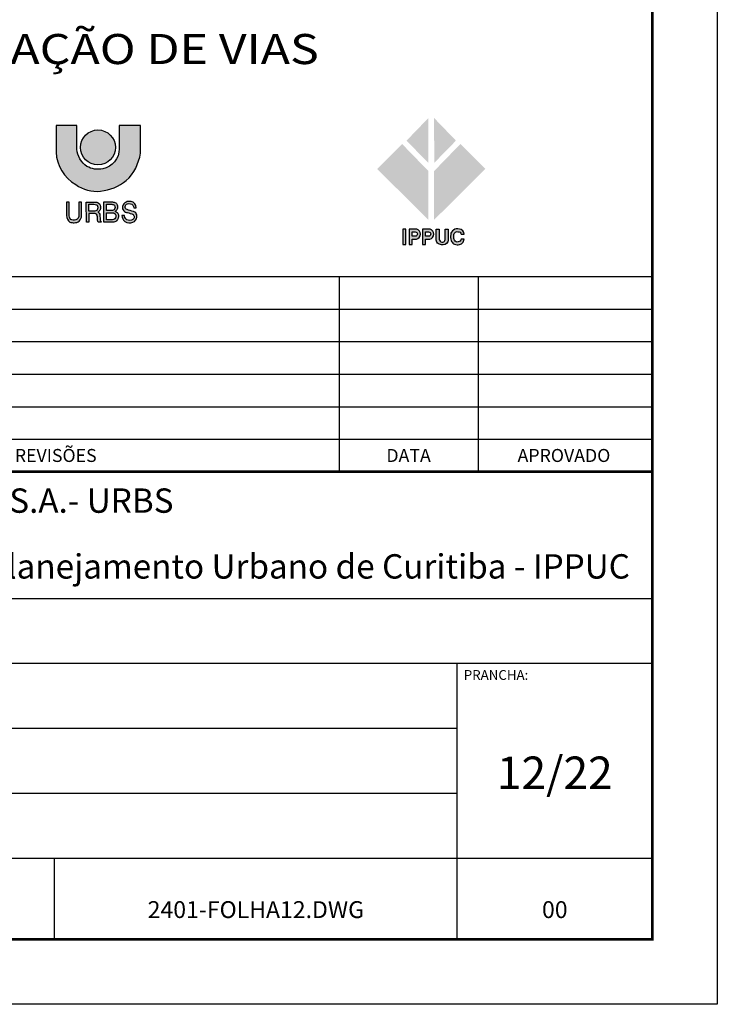
# Model space of a CAD drawing. Extents: x 2810 to 11188, y 76 to 3046.
# Drawn here: x 10652 to 11188, y 76 to 834 of the extents above; entities that cross this region are included whole.
import ezdxf
from ezdxf.enums import TextEntityAlignment as Align

# ---------------------------------------------------------------- set-up
doc = ezdxf.new("R2010")
doc.units = 0
doc.header["$LTSCALE"] = 18
doc.header["$MEASUREMENT"] = 0
for name, color, linetype in [('CARIMBO', 255, 'Continuous'), ('CARIMBO PMC URBS IPPUC', 255, 'Continuous'), ('CARIMBO TEXTO PROJ. LINHA VERDE', 255, 'Continuous'), ('CARINBO TEXTO', 255, 'Continuous'), ('FORMATO', 255, 'Continuous'), ('LOGO IPPUC', 255, 'Continuous'), ('LOGO URBS', 255, 'Continuous'), ('TITULO', 130, 'Continuous')]:
    doc.layers.add(name, color=color, linetype=linetype)
doc.styles.add('ARIAL', font='arial.ttf', dxfattribs={"height": 15})
doc.styles.add('ROMANS', font='romans.shx')

# ---------------------------------------------------------------- blocks, each defined once
blk = doc.blocks.new('LOGO IPPUC')
at = {"layer": 'LOGO IPPUC'}
h = blk.add_hatch(color=90, dxfattribs=at)
h.paths.add_polyline_path([(8.829769830955684, 12.5537350587547), (12.16112776686487, 15.96775879245253), (8.787058659284867, 19.46713203284891)])
h.paths.add_polyline_path([(16.68835423471455, 11.61487961839886), (12.84448160898455, 15.45565554313363), (8.787058659284867, 11.27347693499179), (8.787058659284867, 3.762625652365401)])
h.paths.add_polyline_path([(7.890157260387696, 12.5537350587547), (4.558799324478514, 15.96775879245253), (7.932868432058513, 19.46713203284891)])
h.paths.add_polyline_path([(0.03157285662882714, 11.61487961839886), (3.875445482358828, 15.45565554313363), (7.932868432058513, 11.27347693499179), (7.932868432058513, 3.762625652365401)])
h = blk.add_hatch(color=256, dxfattribs=at)
edge = h.paths.add_edge_path()
edge.add_line((12.94289743287072, 1.54955671448262), (13.41335676881999, 1.54955671448262))
edge.add_arc((12.62394478241671, 1.571246267916202), 0.7897098967376152, 358.4261610903468, 445.5086086828029)
edge.add_arc((12.39999134097651, 1.315397350061472), 1.081576048491241, 74.6782333716305, 125.1250999544475)
edge.add_arc((12.31363491652887, 1.393223903080959), 0.9685806108334734, 123.5956500946728, 173.6493364165828)
edge.add_arc((13.20766728003893, 1.178630971577157), 1.884338500963724, 170.16919151982, 198.1068008447381)
edge.add_arc((12.35245456555505, 0.8988154996203007), 0.9845132782177505, 198.0970372015331, 234.6726461690494)
edge.add_arc((12.3921587604659, 1.180419588134163), 1.244079592645626, 240.6912586507252, 275.7223611413268)
edge.add_arc((12.47398550690842, 0.9844003442073099), 1.042715791242897, 272.3204573596818, 312.0709668010904)
edge.add_arc((12.507885997504, 0.8256636163217128), 0.9058145798161511, 317.2138354519583, 358.4213348587208)
edge.add_line((13.41335676881999, 0.8007089514285468), (12.9538387981388, 0.8007089514285468))
edge.add_arc((12.42798579601693, 0.8948198032975804), 0.5342080421334939, 280.1006677286862, 349.8533110140158, ccw=False)
edge.add_arc((12.41344714272465, 0.9419186522998653), 0.583158092476754, 212.1891764480882, 280.69541138554405, ccw=False)
edge.add_arc((12.99878207692322, 1.126433725253687), 1.187068191425022, 175.1372368373912, 204.6541196906378, ccw=False)
edge.add_arc((12.49140076822667, 1.317680371441571), 0.6814662033524108, 138.6161016424229, 187.6416801113486, ccw=False)
edge.add_arc((12.37631298782437, 1.448847639085384), 0.5088915246591309, 79.11191949622008, 141.1310007716615, ccw=False)
edge.add_arc((12.52559817493669, 1.534401387238681), 0.4175743701619707, 2.079933772429797, 97.31399307514693, ccw=False)
edge = h.paths.add_edge_path()
edge.add_line((9.139192955489762, 2.317657272331431), (9.603262910424291, 2.317657272331431))
edge.add_line((9.603262910424291, 2.317657272331431), (9.603262910424291, 0.8025557054206871))
edge.add_arc((10.05547260369498, 0.8055354844237581), 0.4522195106039534, 180.3775378819971, 259.8266715174206)
edge.add_line((9.975598621569134, 0.3604257982224368), (10.13748323222671, 0.3550345189869546))
edge.add_arc((10.07487191181489, 0.7746585389868846), 0.4242693667996946, 278.486388713487, 358.6701600947714)
edge.add_line((10.49902700508528, 0.7648120950907611), (10.49902700508528, 2.317657272331431))
edge.add_line((10.49902700508528, 2.317657272331431), (10.96309696001981, 2.317657272331431))
edge.add_line((10.96309696001981, 2.317657272331431), (10.96309696001981, 0.667759755626335))
edge.add_arc((10.1830014952016, 0.7275968151502374), 0.7823869937073397, 270.6183975484769, 355.6137281494452, ccw=False)
edge.add_line((10.19144569143236, -0.05474460870026121), (9.932428100766174, -0.05474460870026121))
edge.add_arc((9.932428101093485, 0.742662278368216), 0.7974068870684772, 174.1366495417294, 269.99999997648183, ccw=False)
edge.add_line((9.139192955489762, 0.8241223748773479), (9.139192955489762, 2.317657272331431))
edge = h.paths.add_edge_path(flags=16)
edge.add_line((7.461237465767681, 1.252691833302393), (7.461237465767681, 1.921859157271697))
edge.add_line((7.461237465767681, 1.921859157271697), (7.944530906891941, 1.921859157271697))
edge.add_arc((7.940342938906203, 1.584811680928336), 0.3370734940414012, -84.58585527370178, 89.28811055007111, ccw=False)
edge.add_line((7.972147200643576, 1.249241972342148), (7.461237465767681, 1.252691833302393))
edge = h.paths.add_edge_path()
edge.add_line((6.997737546489134, 2.31892982590945), (6.997737546489134, 1.4210854715202e-14))
edge.add_line((6.997737546489134, 1.4210854715202e-14), (7.461898817834935, 1.4210854715202e-14))
edge.add_line((7.461898817834935, 1.4210854715202e-14), (7.461898817834935, 0.8205437073484205))
edge.add_line((7.461898817834935, 0.8205437073484205), (8.128384030112557, 0.8205437073484205))
edge.add_arc((7.986085182730733, 1.57501411032009), 0.7677724603855157, 280.6809481518922, 435.679506752082)
edge.add_line((8.175990314377032, 2.31892982590945), (6.997737546489134, 2.31892982590945))
edge = h.paths.add_edge_path(flags=16)
edge.add_line((5.407556489264152, 1.252691833302393), (5.407556489264152, 1.921859157271697))
edge.add_line((5.407556489264152, 1.921859157271697), (5.890849930388413, 1.921859157271697))
edge.add_arc((5.886661962402674, 1.584811680928336), 0.3370734940414012, -84.58585527370178, 89.28811055007111, ccw=False)
edge.add_line((5.918466224140047, 1.249241972342148), (5.407556489264152, 1.252691833302393))
edge = h.paths.add_edge_path()
edge.add_line((4.944056569985605, 2.31892982590945), (4.944056569985605, 1.4210854715202e-14))
edge.add_line((4.944056569985605, 1.4210854715202e-14), (5.408217841447822, 1.4210854715202e-14))
edge.add_line((5.408217841447822, 1.4210854715202e-14), (5.408217841447822, 0.8205437073484205))
edge.add_line((5.408217841447822, 0.8205437073484205), (6.074703053609028, 0.8205437073484205))
edge.add_arc((5.932404206227204, 1.57501411032009), 0.7677724603855157, 280.6809481518922, 435.679506752082)
edge.add_line((6.122309337873503, 2.31892982590945), (4.944056569985605, 2.31892982590945))
h.paths.add_polyline_path([(3.968130510221727, 1.4210854715202e-14), (4.444190585441447, 1.4210854715202e-14), (4.444190585441447, 2.31892982590945), (3.968130510221727, 2.31892982590945)])
blk.add_lwpolyline([(3.968130510221727, 1.4210854715202e-14), (4.444190585441447, 1.4210854715202e-14), (4.444190585441447, 2.31892982590945), (3.968130510221727, 2.31892982590945)], close=True, dxfattribs=at)
for points in [[(4.944056569985605, 2.31892982590945), (4.944056569985605, 1.4210854715202e-14), (5.408217841447822, 1.4210854715202e-14), (5.408217841447822, 0.8205437073484205), (6.074703053609028, 0.8205437073484205, 0.8025745112299837), (6.122309337873503, 2.31892982590945)], [(5.407556489264152, 1.252691833302393), (5.407556489264152, 1.921859157271697), (5.890849930388413, 1.921859157271697, -0.9479199553402522), (5.918466224140047, 1.249241972342148)], [(6.997737546489134, 2.31892982590945), (6.997737546489134, 1.4210854715202e-14), (7.461898817834935, 1.4210854715202e-14), (7.461898817834935, 0.8205437073484205), (8.128384030112557, 0.8205437073484205, 0.8025745112299837), (8.175990314377032, 2.31892982590945)], [(7.461237465767681, 1.252691833302393), (7.461237465767681, 1.921859157271697), (7.944530906891941, 1.921859157271697, -0.9479199553402522), (7.972147200643576, 1.249241972342148)], [(9.139192955489762, 2.317657272331431), (9.603262910424291, 2.317657272331431), (9.603262910424291, 0.8025557054206871, 0.3612505839860675), (9.975598621569134, 0.3604257982224368), (10.13748323222671, 0.3550345189869546, 0.3648785785423879), (10.49902700508528, 0.7648120950907611), (10.49902700508528, 2.317657272331431), (10.96309696001981, 2.317657272331431), (10.96309696001981, 0.667759755626335, -0.38885527683525), (10.19144569143236, -0.05474460870026121), (9.932428100766174, -0.05474460870026121, -0.4445144355834901), (9.139192955489762, 0.8241223748773479)], [(12.94289743287072, 1.54955671448262), (13.41335676881999, 1.54955671448262, 0.3993766115662417), (12.68578641807244, 2.358531053178027, 0.2237412041184079), (11.77769184197814, 2.200015958398595, 0.221940439260765), (11.35099796698478, 1.500361679121866, 0.1225082352939403), (11.41664339140107, 0.5929988203570389, 0.1609600424851292), (11.78316252461218, 0.09558890201152792, 0.1540536491191573), (12.51620355799378, -0.05746042262761364, 0.1752047416237882), (13.17265780180742, 0.2103762840852283, 0.181764603292306), (13.41335676881999, 0.8007089514285468), (12.9538387981388, 0.8007089514285468, -0.3141125982738209), (12.52167424062782, 0.3688913788646602, -0.3081476497466141), (11.91992405596238, 0.6312607638538026, -0.1295085565919057), (11.81598662030001, 1.227060753852143, -0.217238154848059), (11.98009879774463, 1.768198385834708, -0.2774142071645709), (12.47243809703787, 1.948578113690033, -0.4412300842883259)]]:
    blk.add_lwpolyline(points, format="xyb", close=True, dxfattribs=at)
blk = doc.blocks.new('CARIMBO PMC URBS IPPUC')
at = {"layer": 'LOGO URBS'}
h = blk.add_hatch(color=256, dxfattribs=at)
edge = h.paths.add_edge_path()
edge.add_line((-78.72985134558184, 23.3138136416778), (-82.01909028289737, 23.3138136416778))
edge.add_line((-82.01909028289737, 23.3138136416778), (-82.01909028289737, 19.72844375391603))
edge.add_arc((-85.1802270308966, 19.7284437539262), 3.161136747999237, 281.30074045550253, 359.99999999981554, ccw=False)
edge.add_arc((-85.2636028562838, 20.14567093962882), 3.586613013786555, 241.2208178953654, 281.30074044970837, ccw=False)
edge.add_arc((-84.90032744356212, 20.02994471556536), 3.679145510218376, 185.8687899938118, 235.3845309349955, ccw=False)
edge.add_line((-88.56018931016223, 19.65374954977185), (-88.56018931016223, 23.27646576334834))
edge.add_line((-88.56018931016223, 23.27646576334834), (-91.73729447303702, 23.27646576334834))
edge.add_line((-91.73729447303702, 23.27646576334834), (-91.73729447303702, 19.20557812043577))
edge.add_arc((-85.51181054159159, 19.55369639529139), 6.235209420217881, 183.200547613551, 239.1444176303822)
edge.add_arc((-85.49176339617003, 18.65601260222017), 5.495656137726757, 234.158733030171, 276.2111488840881)
edge.add_arc((-85.66712559258409, 20.64694360518758), 7.493985713159614, 275.8971316486677, 309.156308468056)
edge.add_arc((-85.7179866064475, 19.96799572031149), 7.015265442836136, 312.9826947881468, 352.2241144567316)
edge.add_line((-78.76722742563942, 19.01884028316587), (-78.72985134558184, 23.3138136416778))
h = blk.add_hatch(color=10, dxfattribs=at)
edge = h.paths.add_edge_path()
edge.add_arc((-85.29497655788799, 19.92035135348439), 2.690058634634138, 0, 360)
h = blk.add_hatch(color=256, dxfattribs=at)
edge = h.paths.add_edge_path(flags=16)
edge.add_line((-83.97930577565347, 10.2242111815244), (-83.97930577565347, 11.16912211199403))
edge.add_line((-83.97930577565347, 11.16912211199403), (-83.16793187235379, 11.16912211199403))
edge.add_arc((-83.15526815274362, 10.59096878074209), 0.5782920060247095, 46.806238300025996, 91.25479114805898, ccw=False)
edge.add_arc((-83.1502981019017, 10.72857393246807), 0.4831339290836577, -6.116326675441599, 36.00229837192268, ccw=False)
edge.add_arc((-83.09063863045351, 10.65609027893584), 0.4212483958416, -42.85470642826061, 2.858434746263697, ccw=False)
edge.add_arc((-83.14725417990682, 10.73988274122447), 0.5202480326932406, 277.6053067812247, 314.62025243544014, ccw=False)
edge.add_line((-83.07840029085418, 10.2242111815244), (-83.97930577565347, 10.2242111815244))
edge = h.paths.add_edge_path(flags=16)
edge.add_line((-83.97930577565347, 8.78168703430444), (-83.97930577565347, 9.87755844091177))
edge.add_line((-83.97930577565347, 9.87755844091177), (-83.16793187235379, 9.87755844091177))
edge.add_arc((-83.16793187217911, 9.04747393028848), 0.8300845106232906, 51.67060343457058, 90.00000001205711, ccw=False)
edge.add_arc((-83.0951673155595, 9.35859247273629), 0.5577013814050275, -10.502299460794973, 37.57009437280283, ccw=False)
edge.add_arc((-82.93713944840725, 9.227864388845072), 0.3914119037695327, -50.220925381919926, 4.2597065616794225, ccw=False)
edge.add_arc((-83.0783866884633, 9.382045607550493), 0.6003585734001509, 269.99870184315967, 310.72405871470113, ccw=False)
edge.add_line((-83.07840029085418, 8.78168703430444), (-83.97930577565347, 8.78168703430444))
edge = h.paths.add_edge_path()
edge.add_line((-79.7805997491152, 10.617876994434), (-79.39418470899471, 10.617876994434))
edge.add_arc((-80.31334249421027, 10.66928157395393), 0.9205940825999235, 356.7990255571191, 443.062128440149)
edge.add_arc((-80.4740048841809, 10.34909480206021), 1.263631517695241, 77.57597890881583, 112.9233377452788)
edge.add_arc((-80.6117338801233, 10.68913446223439), 0.8968179830697234, 113.2806682360745, 169.3546457350332)
edge.add_arc((-80.72807563647497, 10.67324198069209), 0.7862905914034919, 166.6494413089595, 221.4447987890511)
edge.add_arc((-80.53507384221489, 11.0919904724675), 1.222388385084961, 230.2038031241199, 260.1722479122092)
edge.add_arc((-81.71102724978958, 5.752286000532907), 4.246882621561508, 64.68028300065242, 76.8342456732396, ccw=False)
edge.add_arc((-80.1439405038174, 9.225745523694146), 0.4423116448174175, -57.98371304820893, 55.7127032645497, ccw=False)
edge.add_arc((-80.45234535078771, 9.720061462936977), 1.024945025868303, 245.978228254108, 301.9843664363915, ccw=False)
edge.add_arc((-80.4846384837801, 9.388593934210599), 0.716836460918537, 176.7913727430579, 237.5199581101378, ccw=False)
edge.add_line((-81.20035119429593, 9.428716592501104), (-81.59614691934911, 9.433241914968193))
edge.add_arc((-80.48933331180396, 9.404085103627825), 1.107197580152091, 178.4910052136743, 232.1846168218924)
edge.add_arc((-80.41670111569216, 9.760741705879834), 1.442530864858012, 238.604476835916, 290.8463912250427)
edge.add_arc((-80.22315864578847, 9.275491547900556), 0.9202079220478301, 290.3364539727272, 355.0641041851985)
edge.add_arc((-80.15179247714676, 9.309866087909697), 0.8530206707536356, 352.3503385957517, 398.1020627412459)
edge.add_arc((-79.99402756121948, 9.38518870612426), 0.6834561492932772, 41.29595012290903, 75.76990667667255)
edge.add_arc((-56.24925246398918, 86.82469073327437), 80.31546802447498, 252.18976502036242, 252.9292677583665, ccw=False)
edge.add_arc((-80.66495015576474, 10.78297002895917), 0.4503340877891638, 174.1711286155665, 250.54061081542, ccw=False)
edge.add_arc((-80.65186984366903, 10.76346576808674), 0.4656784934747888, 101.37549571620423, 171.9466708998669, ccw=False)
edge.add_arc((-80.47446024530001, 10.47175715720333), 0.7952121023889475, 44.728250905679374, 109.79162535267659, ccw=False)
edge.add_arc((-80.69949583579276, 10.55827896631485), 0.9208267714760631, 3.7109086276134917, 30.91611928846021, ccw=False)
edge = h.paths.add_edge_path()
edge.add_line((-84.38309583666631, 8.410948901447654), (-84.38309583666631, 11.53168176488131))
edge.add_line((-84.38309583666631, 11.53168176488131), (-83.19995072349337, 11.53168176488131))
edge.add_arc((-83.19995072450646, 9.923350301625456), 1.608331463255857, 71.55455253912629, 89.99999996390932, ccw=False)
edge.add_arc((-82.8805177687046, 10.88106417349892), 0.5987507217442211, 43.93652664565019, 71.55455258670668, ccw=False)
edge.add_arc((-82.85118881736415, 10.90932408953416), 0.5580222275288713, 18.541551301707614, 43.93652658360429, ccw=False)
edge.add_arc((-83.25932834003743, 10.77243331225061), 0.9885067857574648, -1.6742284858220273, 18.541551352290412, ccw=False)
edge.add_arc((-83.268000371051, 10.77268678801517), 0.9971825204159029, 340.41777872201, 358.3257715177965, ccw=False)
edge.add_arc((-82.81692308599527, 10.61222308900126), 0.5184139794752148, 306.7695014078468, 340.41777880597647, ccw=False)
edge.add_arc((-83.25757516308279, 11.20190903155804), 1.254555109891539, 296.8436200675889, 306.76950118061177, ccw=False)
edge.add_arc((-82.71390991190461, 9.624496214806054), 0.4586146646693279, 49.743623099917386, 87.14563771207708, ccw=False)
edge.add_arc((-82.82903714918768, 9.419606750378593), 0.6908118738523024, 10.766064546153473, 53.440394087326695, ccw=False)
edge.add_arc((-83.1026443424548, 9.329389448244086), 0.9771761625791704, -47.033629553831986, 12.966532047592807, ccw=False)
edge.add_arc((-83.02972577938989, 9.376352329224188), 0.9656232761133582, 271.22265407530443, 307.89445884312386, ccw=False)
edge.add_line((-83.00912158056525, 8.410948901447654), (-84.38309583666631, 8.410948901447654))
edge = h.paths.add_edge_path(flags=16)
edge.add_line((-86.6899612227491, 10.10897685402185), (-86.6899612227491, 11.16606488079876))
edge.add_line((-86.6899612227491, 11.16606488079876), (-85.93013681185329, 11.16606488079876))
edge.add_arc((-85.9174127907322, 10.15995844707828), 1.006186889542511, 67.55240129272431, 90.72456931042763, ccw=False)
edge.add_arc((-85.66649061764164, 10.80237665248443), 0.3169165736268054, 16.732673116488115, 65.1308295947212, ccw=False)
edge.add_arc((-86.00175037880187, 10.66339310883875), 0.6789810441703259, -4.973869329249624, 19.820567831798428, ccw=False)
edge.add_arc((-85.9798027319912, 10.62643782307475), 0.6548433383290857, 332.42464593185986, 358.08232700422764, ccw=False)
edge.add_arc((-85.68305105056928, 10.48229421922849), 0.3252173789161428, 284.2606604829194, 330.73284667205775, ccw=False)
edge.add_arc((-85.91659882088953, 10.984203507879), 0.8752389506013981, 270.3037175518315, 291.0001513122205, ccw=False)
edge.add_line((-85.91195931360488, 10.10897685402185), (-86.6899612227491, 10.10897685402185))
edge = h.paths.add_edge_path()
edge.add_line((-87.08537507923683, 11.51561035123765), (-85.6754166264356, 11.51561035123765))
edge.add_arc((-85.67541662650507, 10.74217310670575), 0.7734372445319089, 20.58526129560198, 89.99999999485419, ccw=False)
edge.add_arc((-85.80545726067866, 10.69333221963908), 0.9123472829946855, -23.34829208070812, 20.585261298945795, ccw=False)
edge.add_arc((-85.6428329254029, 10.6231325648703), 0.7352183301000788, 295.9060729726348, 336.65170794413046, ccw=False)
edge.add_arc((-85.46229621359967, 9.487018348991596), 0.4951801843882062, 39.960259539247375, 73.49525759512409, ccw=False)
edge.add_arc((-85.46952275023338, 9.5221797450002), 0.479179196115335, -5.441256892088177, 36.18002296299238, ccw=False)
edge.add_line((-84.9925027633355, 9.476741500209272), (-84.94313379580052, 8.884811934094131))
edge.add_arc((-83.3060127349657, 8.959188897824816), 1.638809720670068, 182.6012479479768, 192.1063288687188)
edge.add_arc((-84.75468241744663, 8.64775285082228), 0.1570434230756056, 191.8563344790502, 251.9806384580018)
edge.add_line((-84.80326197243193, 8.49841208757013), (-84.80326197243193, 8.40797857568711))
edge.add_line((-84.80326197243193, 8.40797857568711), (-85.28047872211681, 8.40797857568711))
edge.add_arc((-84.14544129938953, 8.784795919720114), 1.195952031544523, 184.2712697375479, 198.3654807395307, ccw=False)
edge.add_arc((-128.1463255537007, 5.826552891097577), 42.90429739522817, 3.834443699881259, 4.583034335558151)
edge.add_arc((-86.34629168788392, 9.240199443762368), 0.9671902913276081, 0.8630600868301805, 15.31404459347088)
edge.add_arc((-85.74559527710643, 9.394666510859267), 0.3471613930981861, 16.90974213034276, 83.83725736176353)
edge.add_arc((-85.23049858033224, 15.52936828034203), 5.809231419653613, 262.9158217769213, 265.2819079473253, ccw=False)
edge.add_line((-85.94693626270526, 9.764484349648654), (-86.68744587100008, 9.764484349648654))
edge.add_line((-86.68744587100008, 9.764484349648654), (-86.68744587100008, 8.40797857568711))
edge.add_line((-86.68744587100008, 8.40797857568711), (-87.07415423046695, 8.40797857568711))
edge.add_line((-87.07415423046695, 8.40797857568711), (-87.08537507923683, 11.51561035123765))
edge = h.paths.add_edge_path()
edge.add_line((-90.12154859495712, 11.51980201714784), (-90.12154859495712, 9.438645609664917))
edge.add_arc((-88.93651913849378, 9.412971424453222), 1.185307545100462, 178.7588558663039, 236.0939945369487)
edge.add_arc((-89.05261318825798, 9.828131944564056), 1.501364528181727, 248.7108115393332, 273.4735968732347)
edge.add_arc((-88.92062600524764, 9.552355652926742), 1.223517839757285, 268.078648311458, 307.4934805921037)
edge.add_arc((-89.10679235277907, 9.50034079316696), 1.307919867720282, 315.3758823585248, 356.2026693222739)
edge.add_line((-87.80174395144348, 9.413720642226934), (-87.80174395144348, 11.50734030922055))
edge.add_line((-87.80174395144348, 11.50734030922055), (-88.21332357817226, 11.50734030922055))
edge.add_line((-88.21332357817226, 11.50734030922055), (-88.21332357817226, 9.513417407880723))
edge.add_arc((-88.94655557607445, 9.452475186653086), 0.7357602306973253, -70.39910674342178, 4.7511905118062145, ccw=False)
edge.add_arc((-88.97636069315045, 9.715159112479975), 0.9950340844305764, 240.0581501401776, 286.14137651478666, ccw=False)
edge.add_arc((-88.93826195034757, 9.44428503080634), 0.7972759038774522, 169.601416679482, 227.8781101743737, ccw=False)
edge.add_line((-89.72244334214264, 9.58818920609653), (-89.72244334214264, 11.51998514031172))
edge.add_line((-89.72244334214264, 11.51998514031172), (-90.12154859495712, 11.51980201714784))
at = {"layer": 'CARIMBO TEXTO PROJ. LINHA VERDE', "lineweight": -2}
blk.add_point((0, 0), dxfattribs=at)
at = {"layer": 'LOGO URBS'}
for points in [[(-78.72985134558184, 23.3138136416778), (-82.01909028289737, 23.3138136416778), (-82.01909028289737, 19.72844375391603, -0.35755599975188), (-84.56077441310407, 16.62859472633451, -0.1766865731356591), (-86.99032476887004, 17.00207040087432, -0.219478868765224), (-88.56018931016223, 19.65374954977185), (-88.56018931016223, 23.27646576334834), (-91.73729447303702, 23.27646576334834), (-91.73729447303702, 19.20557812043577, 0.2490678805697126), (-88.70969916477696, 14.20100129210502, 0.1855756184958656), (-84.89717296935049, 13.19261635002792, 0.1461479358769509), (-80.93513691954212, 14.83591055871099, 0.1729161180850076), (-78.76722742563942, 19.01884028316587)], [(-90.12154859495712, 11.51980201714784), (-90.12154859495712, 9.438645609664917, 0.2555248631155769), (-89.59772173995515, 8.429220899018645, 0.1084704713149786), (-88.9616476567964, 8.329525685879588, 0.17369549944772), (-88.17590599069734, 8.581588943499327, 0.1800490659015924), (-87.80174395144348, 9.413720642226934), (-87.80174395144348, 11.50734030922055), (-88.21332357817226, 11.50734030922055), (-88.21332357817226, 9.513417407880723, -0.3401857840907298), (-88.69973284569932, 8.759350625808537, -0.2038305024910511), (-89.47300290495986, 8.852929825904965, -0.2599060385232014), (-89.72244334214264, 9.58818920609653), (-89.72244334214264, 11.51998514031172)], [(-87.08537507923683, 11.51561035123765), (-85.6754166264356, 11.51561035123765, -0.3124934871273292), (-84.95136334065245, 11.01411429607421, -0.1940794434527493), (-84.96781966316411, 10.33175121900737, -0.1796835179785501), (-85.32161814479986, 9.961795239719748, -0.1473773556524334), (-85.08274550577988, 9.805050855512917, -0.1836303247757621), (-84.9925027633355, 9.476741500209272), (-84.94313379580052, 8.884811934094131, 0.04149753506575212), (-84.90837545267203, 8.615486960868537, 0.2685305964289951), (-84.80326197243193, 8.49841208757013), (-84.80326197243193, 8.40797857568711), (-85.28047872211681, 8.40797857568711, -0.06157524136124073), (-85.33807170011931, 8.695722977641225, 0.003266354451788374), (-85.37921112280236, 9.254767912450433, 0.06313801282131724), (-85.4134437048844, 9.495643567304313, 0.3006209492039846), (-85.70832650426672, 9.73982165196091, -0.01032436532477449), (-85.94693626270526, 9.764484349648654), (-86.68744587100008, 9.764484349648654), (-86.68744587100008, 8.40797857568711), (-87.07415423046695, 8.40797857568711)], [(-86.6899612227491, 10.10897685402185), (-86.6899612227491, 11.16606488079876), (-85.93013681185329, 11.16606488079876, -0.1014536044119512), (-85.53321208402411, 11.0899056894809, -0.2143730106911592), (-85.36299277637517, 10.89361904935092, -0.1086102055057142), (-85.3253261441634, 10.60452449974716, -0.1124228269984275), (-85.39934777298839, 10.32330115699321, -0.2055987848327644), (-85.60293907490922, 10.16709838342965, -0.09055151229057311), (-85.91195931360488, 10.10897685402185)], [(-84.38309583666631, 8.410948901447654), (-84.38309583666631, 11.53168176488131), (-83.19995072349337, 11.53168176488131, -0.08065767830902086), (-82.69107208673739, 11.44905427937508, -0.1210931023421762), (-82.44935203639687, 11.29651397560835, -0.111262218216314), (-82.32213168538073, 11.08677086328268, -0.08843746574271902), (-82.27124354504411, 10.74355246407092, -0.07829777579393017), (-82.3284933947063, 10.43847185653746, -0.1478824025392289), (-82.50660188605906, 10.19694750943333, -0.04333692631930681), (-82.69107208673739, 10.08254189417809, -0.1646615032198434), (-82.41754902392057, 9.974492835822701, -0.1883841022177924), (-82.15038490335354, 9.54865005427152, -0.2679499481757848), (-82.43663138482151, 8.614337007525563, -0.1613906794735361), (-83.00912158056525, 8.410948901447654)], [(-83.97930577565347, 10.2242111815244), (-83.97930577565347, 11.16912211199403), (-83.16793187235379, 11.16912211199403, -0.1964122153115645), (-82.75944593460662, 11.01256860979944, -0.1858744755874167), (-82.669914353107, 10.67709726468772, -0.2021491631754576), (-82.78182952169226, 10.36958173570335, -0.1629272848890962), (-83.07840029085418, 10.2242111815244)], [(-79.7805997491152, 10.617876994434), (-79.39418470899471, 10.617876994434, 0.3952372094561819), (-80.20214116520145, 11.58313480579406, 0.1554666282134953), (-80.96618826797129, 11.51293333434612, 0.2496708841052999), (-81.49311711341505, 10.85480307974964, 0.2437522625241543), (-81.3174741649338, 10.15279768128991, 0.1315124281205857), (-80.74371937539325, 9.887540222156048, -0.05308143711107589), (-79.89476738898446, 9.591193673211336, -0.5412417943788748), (-79.90944442518884, 8.850710618320107, -0.2493564508485227), (-80.86958381608491, 8.78388606851101, -0.271359407973698), (-81.20035119429593, 9.428716592501104), (-81.59614691934911, 9.433241914968193, 0.2386652859924015), (-81.16817738202298, 8.529409615333378, 0.2319802741731237), (-79.90335666509708, 8.412642017017305, 0.2901845569087497), (-79.3063632348123, 9.19631583058387, 0.2023243986113488), (-79.48053958656163, 9.836234610538185, 0.1515658741944358), (-79.82602274120217, 10.04767394253165, -0.003226700599719766), (-80.81497384054018, 10.35835999065191, -0.3461319280123528), (-81.1129558632885, 10.82870488056093, -0.3180409312748687), (-80.74371937539325, 11.21999629587978, -0.291773459479886), (-79.90949976845076, 11.03138377145976, -0.1192658398167431)], [(-83.97930577565347, 8.78168703430444), (-83.97930577565347, 9.87755844091177), (-83.16793187235379, 9.87755844091177, -0.1688204777391223), (-82.65312873809961, 9.698640597063303, -0.2128867329841087), (-82.54680877463323, 9.25693746098429, -0.242297907387804), (-82.6867027353066, 8.927057588483393, -0.1795921828509532), (-83.07840029085418, 8.78168703430444)]]:
    blk.add_lwpolyline(points, format="xyb", close=True, dxfattribs=at)
at = {"layer": 'LOGO URBS', "color": 10}
blk.add_circle((-85.29497655788799, 19.92035135348439), 2.690058634634138, dxfattribs=at)
at = {"layer": 'LOGO IPPUC', "lineweight": -2}
blk.add_blockref('LOGO IPPUC', (-42.37165047403823, 5), dxfattribs=at)
at = {"layer": 'CARIMBO PMC URBS IPPUC', "style": 'ARIAL', "width": 1.175}
blk.add_text('PAVIMENTAÇÃO DE VIAS', height=4.631026513145814, dxfattribs=at).set_placement((-134.6424493380109, 32.75627820373734))
blk = doc.blocks.new('CARIMBO REVISOES')
at = {"layer": 'CARIMBO'}
for p, q in [((2.91038304567337e-11, 29.99374459355499), (-174.9999999999709, 29.99374459355499)), ((-164.9999999999709, -0.006255406445006884), (-164.9999999999709, 29.99374459355499)), ((-48.11982704509865, -0.006255406445006884), (-48.11982704509865, 29.99374459355499)), ((-48.11982704509865, -0.006255406445006884), (-48.11982704509865, 29.99374459355499)), ((-26.73161113713286, -0.006255406445006884), (-26.73161113713286, 29.99374459355499)), ((-174.9999999999709, 24.99374459355499), (2.91038304567337e-11, 24.99374459355499)), ((2.91038304567337e-11, 19.99374459355499), (-174.9999999999709, 19.99374459355499)), ((-174.9999999999709, 14.99374459355499), (2.91038304567337e-11, 14.99374459355499)), ((-174.9999999999709, 9.993744593554993), (2.91038304567337e-11, 9.993744593554993)), ((-174.9999999999709, 4.993744593554993), (2.91038304567337e-11, 4.993744593554993))]:
    blk.add_line(p, q, dxfattribs=at)
at = {"layer": 'CARINBO TEXTO', "lineweight": -2}
blk.add_point((0, 0), dxfattribs=at)
at = {"layer": 'CARIMBO', "color": 2, "style": 'ROMANS'}
for s, p in [('05', (-170, 27.49374459355499)), ('04', (-170, 22.49374459355499)), ('03', (-170, 17.49374459355499)), ('02', (-170, 12.49374459355499)), ('01', (-169.9999999999709, 7.45374459351774)), ('Nº ', (-169.3807620037114, 2.493744593554993)), ('DISCRIMINAÇÃO DAS REVISÕES ', (-104.9999999999709, 2.493744593554993)), ('DATA', (-37.4999999999709, 2.493744593554993)), ('APROVADO', (-13.59274809373892, 2.493744593554993))]:
    blk.add_text(s, height=2, dxfattribs=at).set_placement(p, align=Align.MIDDLE_CENTER)
at = {"layer": 'CARINBO TEXTO', "color": 3, "lineweight": -2, "style": 'ROMANS'}
for tag, p in [('REVISAO_5_DISCRIMINACAO', (-162.6892395904288, 26.45304485097259)), ('REVISAO_4_DISCRIMINACAO', (-162.6892395904288, 21.45304485097259)), ('REVISAO_3_DISCRIMINACAO', (-162.6892395904288, 16.45304485097259)), ('REVISAO_2_DISCRIMINACAO', (-162.6892395903997, 11.45304485097259)), ('REVISAO_1_DISCRIMINACAO', (-162.6892395904288, 6.453044850972589))]:
    blk.add_attdef(tag, p, '', height=2, dxfattribs=at)
for tag, p in [('DATA_R5', (-37.45729835529346, 26.45304485097259)), ('DATA_R4', (-37.45729835529346, 21.45304485097259)), ('DATA_R3', (-37.45729835529346, 16.45304485097259)), ('DATA_R2', (-37.45729835529346, 11.45304485097259)), ('DATA_R1', (-37.45729835529346, 6.453044851107848))]:
    blk.add_attdef(tag, text='', height=2, dxfattribs=at).set_placement(p, align=Align.CENTER)
blk = doc.blocks.new('CARIMBO PRANCHA')
at = {"layer": 'LOGO IPPUC'}
h = blk.add_hatch(color=90, dxfattribs=at)
h.paths.add_polyline_path([(-167.3069632211118, 58.21800092654303), (-165.6412842531572, 59.92501279339194), (-167.3283188069472, 61.67469941359013)])
h.paths.add_polyline_path([(-163.3776710192324, 57.74857320636511), (-165.2996073320974, 59.66896116873249), (-167.3283188069472, 57.57787186466157), (-167.3283188069472, 53.82244622334838)])
h.paths.add_polyline_path([(-167.7767695063958, 58.21800092654303), (-169.4424484743504, 59.92501279339194), (-167.7554139205604, 61.67469941359013)])
h.paths.add_polyline_path([(-171.7060617082752, 57.74857320636511), (-169.7841253954102, 59.66896116873249), (-167.7554139205604, 57.57787186466157), (-167.7554139205604, 53.82244622334838)])
at = {"layer": 'LOGO URBS'}
h = blk.add_hatch(color=256, dxfattribs=at)
edge = h.paths.add_edge_path()
edge.add_line((-162.1194928484911, 70.72502052458015), (-164.6672139756847, 70.72502052458015))
edge.add_line((-164.6672139756847, 70.72502052458015), (-164.6672139756847, 67.9479274689221))
edge.add_arc((-167.1157119509847, 67.9479274690468), 2.4484979753, 281.300740452769, 359.999999997082, ccw=False)
edge.add_arc((-167.1802917389841, 68.27109600017985), 2.778055934592025, 241.2208179015774, 281.30074045592045, ccw=False)
edge.add_arc((-166.898912227822, 68.18145880682508), 2.84972813602855, 185.8687899961533, 235.38453093733682, ccw=False)
edge.add_line((-169.7337039766717, 67.8900721394458), (-169.7337039766717, 70.69609225867327))
edge.add_line((-169.7337039766717, 70.69609225867327), (-172.1945704874524, 70.69609225867327))
edge.add_line((-172.1945704874524, 70.69609225867327), (-172.1945704874524, 67.54293535789486))
edge.add_arc((-167.3725441032237, 67.81257471831684), 4.829559383099777, 183.2005476124213, 239.1444176292553)
edge.add_arc((-167.3570163364802, 67.11726251720478), 4.256729145101625, 234.1587330314392, 276.2111488853564)
edge.add_arc((-167.4928453177909, 68.65936300807203), 5.804560292780836, 275.89713165362, 309.1563084730083)
edge.add_arc((-167.7401330613383, 68.29131434619056), 5.691140442865142, 313.430452280151, 350.9721861864606)
edge.add_line((-162.1194928484911, 67.39829523209494), (-162.1194928484911, 70.72502052458015))
h = blk.add_hatch(color=10, dxfattribs=at)
edge = h.paths.add_edge_path()
edge.add_arc((-167.2045926313731, 68.09657189855363), 2.083618535300007, 0, 360)
at = {"layer": 'CARIMBO'}
for p, q in [((-175.0000000000291, 52.5), (-2.91038304567337e-11, 52.5)), ((-175.0000000000291, 42.5), (-2.91038304567337e-11, 42.5)), ((-30.0000000000291, 0), (-30.0000000000291, 42.5)), ((-175.0000000000291, 32.5), (-30.0000000000291, 32.5)), ((-175.0000000000291, 22.5), (-30.0000000000291, 22.5)), ((-175.0000000000291, 12.5), (-2.91038304567337e-11, 12.5)), ((-147.3333333333435, 0), (-147.3333333333435, 12.5)), ((-119.6666666666861, 0), (-119.6666666666861, 12.5)), ((-92.0000000000291, 0), (-92.0000000000291, 12.5))]:
    blk.add_line(p, q, dxfattribs=at)
at = {"layer": 'CARIMBO', "const_width": 0.4}
blk.add_lwpolyline([(-175, 0), (0, 0), (-2.91038304567337e-11, 72.00046674796579), (-175, 72.00046674796579)], close=True, dxfattribs=at)
at = {"layer": 'LOGO IPPUC', "color": 90}
for points in [[(-167.7767695063958, 58.21801151940599), (-169.4424484743504, 59.92502338625491), (-167.7554139205604, 61.6747100064531)], [(-167.3069632211118, 58.21799336047843), (-165.6412842531572, 59.92500522732735), (-167.3283188069472, 61.67469184752554)], [(-171.7060599851829, 57.74857320636511), (-169.7841236723179, 59.66896116873249), (-167.7554121974681, 57.57787186466157), (-167.7554121974681, 53.82244622334838)], [(-163.3776710192324, 57.74857320636511), (-165.2996073320974, 59.66896116873249), (-167.3283188069472, 57.57787186466157), (-167.3283188069472, 53.82244622334838)]]:
    blk.add_lwpolyline(points, close=True, dxfattribs=at)
at = {"layer": 'LOGO URBS'}
blk.add_lwpolyline([(-162.1194928484911, 70.72502052458015), (-164.6672139756847, 70.72502052458015), (-164.6672139756847, 67.9479274689221, -0.35755599975188), (-166.6359071842162, 65.54690066352498, -0.1766865731356591), (-168.5177457763348, 65.83618091465917, -0.219478868765224), (-169.7337039766717, 67.8900721394458), (-169.7337039766717, 70.69609225867327), (-172.1945704874524, 70.69609225867327), (-172.1945704874524, 67.54293535789486, 0.2490678805697258), (-169.8495087031042, 63.66657782904815, 0.1855756184958656), (-166.8964688902197, 62.88552066963177, 0.1461479358769509), (-163.8276243510481, 64.15835473686468, 0.165287736020508), (-162.1194928484911, 67.39829523209494)], format="xyb", close=True, dxfattribs=at)
blk.add_circle((-167.2045926313731, 68.09657189855363), 2.083618535300007, dxfattribs=at)
at = {"layer": 'CARIMBO', "style": 'ARIAL'}
for s, p in [('Urbanização de Curitiba S.A.- URBS', (-157.6663905134483, 67.54665377084177)), ('Instituto de Pesquisa e Planejamento Urbano de Curitiba - IPPUC', (-157.7560777498875, 57.41842238930985))]:
    blk.add_text(s, height=3.750000000000002, dxfattribs=at).set_placement(p, align=Align.MIDDLE_LEFT)
at = {"layer": 'CARIMBO', "style": 'ROMANS'}
for s, p in [('TÍTULO:', (-174.0071810554364, 49.95211719628423)), ('LOTE:', (-174.1293950474355, 40.27366252895445)), ('PRANCHA:', (-29.00718105543638, 39.95211719628423)), ('SUBLOTE:', (-174.0071810554364, 29.95211719628423)), ('CONTEÚDO:', (-174.0071810554364, 19.76347540132701)), ('ESCALA:', (-174.0071810554364, 9.952117196284235)), ('DATA:', (-146.3405143887508, 9.952117196284235)), ('DESENHO:', (-118.6738477220933, 9.952117196284235))]:
    blk.add_text(s, height=1.5, dxfattribs=at).set_placement(p)
at = {"layer": 'CARIMBO', "color": 5, "style": 'ROMANS'}
blk.add_text('LINHA VERDE NORTE', height=2.6, dxfattribs=at).set_placement((-157.6892304597422, 45.49699908914044))
at = {"layer": 'CARINBO TEXTO', "color": 5, "style": 'ROMANS'}
blk.add_attdef('LOTE', (-157.5932401578175, 38.17391403112561), '', height=2.6, dxfattribs=at)
at = {"layer": 'CARINBO TEXTO', "color": 4, "style": 'ROMANS'}
blk.add_attdef('LOCALIZACAO_LOTE', (-157.5625961698825, 33.99226465355605), '', height=2.2, dxfattribs=at)
at = {"layer": 'CARINBO TEXTO', "color": 5, "lineweight": -2, "style": 'ROMANS'}
blk.add_attdef('SUBLOTE', (-157.6027324274182, 28.17035088670309), '', height=2.6, dxfattribs=at)
at = {"layer": 'CARINBO TEXTO', "lineweight": -2, "style": 'ARIAL'}
blk.add_attdef('PRANCHA_10/15', text='', height=5, dxfattribs=at).set_placement((-15.0000000000291, 25.64371017832309), align=Align.MIDDLE_CENTER)
at = {"layer": 'CARINBO TEXTO', "color": 4, "lineweight": -2, "style": 'ROMANS'}
for tag, p in [('SUBLOTE_2', (-157.6027324274182, 24)), ('CONTEUDO_1', (-157.6027324274182, 18.09564621449317)), ('CONTEUDO_2', (-157.6027324274182, 13.96595565770622))]:
    blk.add_attdef(tag, p, '', height=2.2, dxfattribs=at)
at = {"layer": 'CARINBO TEXTO', "color": 2, "lineweight": -2, "style": 'ROMANS'}
for tag, p in [('ESCALA', (-161.1666666666717, 4.578489822801203)), ('DATA', (-133.5000000000148, 4.578489822801203))]:
    blk.add_attdef(tag, text='', height=1.8, dxfattribs=at).set_placement(p, align=Align.MIDDLE_CENTER)
at = {"layer": 'CARINBO TEXTO', "color": 4, "lineweight": -2, "style": 'ROMANS'}
for tag, p in [('ARQUIVO_DWG', (-61.0000000000291, 4.578489822801203)), ('REVISAO', (-15.00000000001455, 4.578489822801203))]:
    blk.add_attdef(tag, text='', height=2.6, dxfattribs=at).set_placement(p, align=Align.MIDDLE_CENTER)

msp = doc.modelspace()

# ---------------------------------------------------------------- linework, layer by layer
at = {"layer": 'FORMATO'}
msp.add_lwpolyline([(5688.170339163376, 3045.936620543343), (11188.17033916338, 3045.936620543343), (11188.17033916338, 75.93662054334118), (5688.170339163376, 75.93662054334118)], close=True, dxfattribs=at)
at = {"layer": 'FORMATO', "const_width": 2}
msp.add_lwpolyline([(5813.170339163376, 2995.936622314828), (5813.170339163376, 125.9366223148263), (11138.17033916338, 125.9366223148263), (11138.17033916338, 2995.936622314828)], close=True, dxfattribs=at)

# ---------------------------------------------------------------- block references
at = {"layer": 'TITULO', "linetype": 'Continuous', "xscale": 5, "yscale": 5, "zscale": 5}
for name, p in [('CARIMBO PMC URBS IPPUC', (11138.17033939709, 635.9076849671083)), ('CARIMBO REVISOES', (11138.17033472537, 485.9389502708325))]:
    msp.add_blockref(name, p, dxfattribs=at)
msp.add_blockref('CARIMBO PRANCHA', (11138.17033916338, 125.9366223148263), dxfattribs=at).add_auto_attribs({'LOTE': 'SOLAR - ATUBA', 'SUBLOTE': 'RUA ANTÔNIO DE CRISTO', 'SUBLOTE_2': 'TRNCHEIRA SOBRE A BR-116', 'CONTEUDO_1': 'PROJETO ESTRUTURAL', 'CONTEUDO_2': 'CORTINAS - ARMADURA DAS ESTACAS ', 'ESCALA': 'INDICADA', 'DATA': '05/07/2010', 'ARQUIVO_DWG': '2401-FOLHA12.DWG', 'REVISAO': '00', 'PRANCHA_10/15': '12/22'})

doc.saveas('drawing.dxf')
